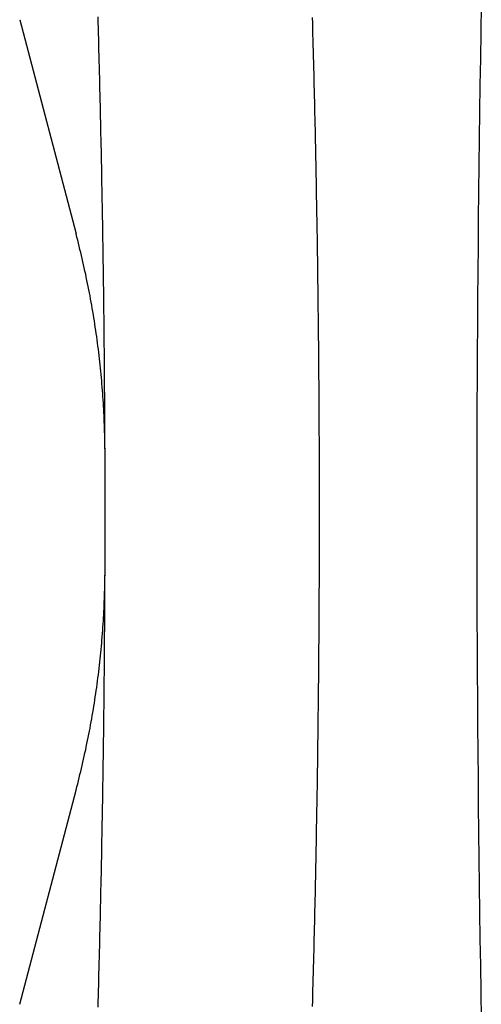
# Model space of a CAD drawing. Extents: x -424 to 186, y -4 to 301.
# Drawn here: x -260 to -257, y 145 to 152 of the extents above; entities that cross this region are included whole.
import ezdxf

# ---------------------------------------------------------------- set-up
doc = ezdxf.new("R2010")
doc.units = 0
doc.linetypes.add('PHANTOM', pattern=[63.5, 31.75, -6.35, 6.35, -6.35, 6.35, -6.35])
doc.layers.add('S4', color=7, linetype='CONTINUOUS')

msp = doc.modelspace()

# ---------------------------------------------------------------- linework, layer by layer
at = {"layer": 'S4', "color": 7, "linetype": 'PHANTOM'}
for p, q in [((-256.9934, 151.9025), (-256.9967, 151.7117)), ((-259.7341, 151.7783), (-259.7353, 151.818)), ((-258.1998, 151.7734), (-258.201, 151.8136)), ((-260.296, 151.7975), (-259.892, 150.2656)), ((-259.733, 151.7385), (-259.7341, 151.7783)), ((-259.7319, 151.6987), (-259.733, 151.7385)), ((-258.1987, 151.7332), (-258.1998, 151.7734)), ((-259.7309, 151.659), (-259.7319, 151.6987)), ((-258.1976, 151.6931), (-258.1987, 151.7332)), ((-258.1965, 151.6529), (-258.1976, 151.6931)), ((-256.9967, 151.7117), (-256.9999, 151.521)), ((-259.7298, 151.6192), (-259.7309, 151.659)), ((-259.7287, 151.5794), (-259.7298, 151.6192)), ((-258.1954, 151.6127), (-258.1965, 151.6529)), ((-258.1944, 151.5726), (-258.1954, 151.6127)), ((-259.7277, 151.5397), (-259.7287, 151.5794)), ((-259.7267, 151.4999), (-259.7277, 151.5397)), ((-258.1933, 151.5324), (-258.1944, 151.5726)), ((-258.1923, 151.4922), (-258.1933, 151.5324)), ((-259.7256, 151.4601), (-259.7267, 151.4999)), ((-259.7246, 151.4203), (-259.7256, 151.4601)), ((-258.1913, 151.452), (-258.1923, 151.4922)), ((-256.9999, 151.521), (-257.0029, 151.3302)), ((-259.7236, 151.3806), (-259.7246, 151.4203)), ((-258.1903, 151.4119), (-258.1913, 151.452)), ((-258.1893, 151.3717), (-258.1903, 151.4119)), ((-259.7226, 151.3408), (-259.7236, 151.3806)), ((-259.7217, 151.301), (-259.7226, 151.3408)), ((-258.1883, 151.3315), (-258.1893, 151.3717)), ((-258.1873, 151.2914), (-258.1883, 151.3315)), ((-257.0029, 151.3302), (-257.0057, 151.1395)), ((-259.7207, 151.2612), (-259.7217, 151.301)), ((-259.7198, 151.2215), (-259.7207, 151.2612)), ((-258.1863, 151.2512), (-258.1873, 151.2914)), ((-258.1854, 151.211), (-258.1863, 151.2512)), ((-259.7188, 151.1817), (-259.7198, 151.2215)), ((-259.7179, 151.1419), (-259.7188, 151.1817)), ((-258.1845, 151.1708), (-258.1854, 151.211)), ((-259.717, 151.1022), (-259.7179, 151.1419)), ((-258.1835, 151.1306), (-258.1845, 151.1708)), ((-258.1826, 151.0905), (-258.1835, 151.1306)), ((-257.0057, 151.1395), (-257.0083, 150.9487)), ((-259.7161, 151.0624), (-259.717, 151.1022)), ((-259.7152, 151.0226), (-259.7161, 151.0624)), ((-258.1817, 151.0503), (-258.1826, 151.0905)), ((-258.1808, 151.0101), (-258.1817, 151.0503)), ((-259.7144, 150.9828), (-259.7152, 151.0226)), ((-259.7135, 150.9431), (-259.7144, 150.9828)), ((-258.18, 150.9699), (-258.1808, 151.0101)), ((-258.1791, 150.9297), (-258.18, 150.9699)), ((-259.7127, 150.9033), (-259.7135, 150.9431)), ((-259.7118, 150.8635), (-259.7127, 150.9033)), ((-258.1783, 150.8896), (-258.1791, 150.9297)), ((-257.0083, 150.9487), (-257.0108, 150.7579)), ((-259.711, 150.8237), (-259.7118, 150.8635)), ((-259.7102, 150.784), (-259.711, 150.8237)), ((-258.1774, 150.8494), (-258.1783, 150.8896)), ((-258.1766, 150.8092), (-258.1774, 150.8494)), ((-259.7094, 150.7442), (-259.7102, 150.784)), ((-258.1758, 150.769), (-258.1766, 150.8092)), ((-258.175, 150.7288), (-258.1758, 150.769)), ((-257.0108, 150.7579), (-257.013, 150.5671)), ((-259.7086, 150.7044), (-259.7094, 150.7442)), ((-259.7079, 150.6646), (-259.7086, 150.7044)), ((-258.1742, 150.6887), (-258.175, 150.7288)), ((-258.1735, 150.6485), (-258.1742, 150.6887)), ((-259.7071, 150.6249), (-259.7079, 150.6646)), ((-259.7064, 150.5851), (-259.7071, 150.6249)), ((-258.1727, 150.6083), (-258.1735, 150.6485)), ((-259.7056, 150.5453), (-259.7064, 150.5851)), ((-259.7049, 150.5055), (-259.7056, 150.5453)), ((-258.172, 150.5681), (-258.1727, 150.6083)), ((-258.1713, 150.5279), (-258.172, 150.5681)), ((-257.013, 150.5671), (-257.0151, 150.3763)), ((-259.7042, 150.4658), (-259.7049, 150.5055)), ((-258.1705, 150.4877), (-258.1713, 150.5279)), ((-258.1698, 150.4475), (-258.1705, 150.4877)), ((-259.7035, 150.426), (-259.7042, 150.4658)), ((-259.7028, 150.3862), (-259.7035, 150.426)), ((-258.1691, 150.4074), (-258.1698, 150.4475)), ((-258.1685, 150.3672), (-258.1691, 150.4074)), ((-259.7022, 150.3464), (-259.7028, 150.3862)), ((-259.7015, 150.3067), (-259.7022, 150.3464)), ((-258.1678, 150.327), (-258.1685, 150.3672)), ((-257.0151, 150.3763), (-257.017, 150.1855)), ((-259.8868, 150.2437), (-259.8926, 150.2656)), ((-259.7009, 150.2669), (-259.7015, 150.3067)), ((-259.7002, 150.2271), (-259.7009, 150.2669)), ((-258.1672, 150.2868), (-258.1678, 150.327)), ((-258.1665, 150.2466), (-258.1672, 150.2868)), ((-259.8811, 150.2217), (-259.8868, 150.2437)), ((-259.8755, 150.1997), (-259.8811, 150.2217)), ((-259.87, 150.1776), (-259.8755, 150.1997)), ((-259.6996, 150.1873), (-259.7002, 150.2271)), ((-258.1659, 150.2064), (-258.1665, 150.2466)), ((-258.1653, 150.1662), (-258.1659, 150.2064)), ((-259.8646, 150.1556), (-259.87, 150.1776)), ((-259.8592, 150.1335), (-259.8646, 150.1556)), ((-259.8539, 150.1114), (-259.8592, 150.1335)), ((-259.699, 150.1475), (-259.6996, 150.1873)), ((-259.6984, 150.1078), (-259.699, 150.1475)), ((-258.1647, 150.126), (-258.1653, 150.1662)), ((-258.1641, 150.0859), (-258.1647, 150.126)), ((-257.017, 150.1855), (-257.0187, 149.9947)), ((-259.8487, 150.0893), (-259.8539, 150.1114)), ((-259.8436, 150.0672), (-259.8487, 150.0893)), ((-259.8386, 150.045), (-259.8436, 150.0672)), ((-259.6978, 150.068), (-259.6984, 150.1078)), ((-259.6973, 150.0282), (-259.6978, 150.068)), ((-258.1635, 150.0457), (-258.1641, 150.0859)), ((-259.8336, 150.0229), (-259.8386, 150.045)), ((-259.8287, 150.0007), (-259.8336, 150.0229)), ((-259.8239, 149.9785), (-259.8287, 150.0007)), ((-259.8192, 149.9563), (-259.8239, 149.9785)), ((-259.6967, 149.9884), (-259.6973, 150.0282)), ((-259.6962, 149.9486), (-259.6967, 149.9884)), ((-258.163, 150.0055), (-258.1635, 150.0457)), ((-258.1624, 149.9653), (-258.163, 150.0055)), ((-257.0187, 149.9947), (-257.0203, 149.8039)), ((-259.8146, 149.9341), (-259.8192, 149.9563)), ((-259.81, 149.9118), (-259.8146, 149.9341)), ((-259.8056, 149.8896), (-259.81, 149.9118)), ((-259.6956, 149.9089), (-259.6962, 149.9486)), ((-259.6951, 149.8691), (-259.6956, 149.9089)), ((-258.1619, 149.9251), (-258.1624, 149.9653)), ((-258.1613, 149.8849), (-258.1619, 149.9251)), ((-259.8012, 149.8673), (-259.8056, 149.8896)), ((-259.7969, 149.845), (-259.8012, 149.8673)), ((-259.7926, 149.8227), (-259.7969, 149.845)), ((-259.6946, 149.8293), (-259.6951, 149.8691)), ((-258.1608, 149.8447), (-258.1613, 149.8849)), ((-258.1603, 149.8045), (-258.1608, 149.8447)), ((-259.7885, 149.8004), (-259.7926, 149.8227)), ((-259.7844, 149.778), (-259.7885, 149.8004)), ((-259.7804, 149.7557), (-259.7844, 149.778)), ((-259.6941, 149.7895), (-259.6946, 149.8293)), ((-259.6936, 149.7497), (-259.6941, 149.7895)), ((-258.1599, 149.7643), (-258.1603, 149.8045)), ((-257.0203, 149.8039), (-257.0216, 149.6131)), ((-259.7765, 149.7333), (-259.7804, 149.7557)), ((-259.7727, 149.7109), (-259.7765, 149.7333)), ((-259.769, 149.6885), (-259.7727, 149.7109)), ((-259.6932, 149.7099), (-259.6936, 149.7497)), ((-259.6927, 149.6702), (-259.6932, 149.7099)), ((-258.1594, 149.7242), (-258.1599, 149.7643)), ((-258.1589, 149.684), (-258.1594, 149.7242)), ((-259.7653, 149.6661), (-259.769, 149.6885)), ((-259.7617, 149.6437), (-259.7653, 149.6661)), ((-259.7582, 149.6213), (-259.7617, 149.6437)), ((-259.6923, 149.6304), (-259.6927, 149.6702)), ((-259.6918, 149.5906), (-259.6923, 149.6304)), ((-258.1585, 149.6438), (-258.1589, 149.684)), ((-258.1581, 149.6036), (-258.1585, 149.6438)), ((-259.7548, 149.5988), (-259.7582, 149.6213)), ((-259.7515, 149.5764), (-259.7548, 149.5988)), ((-259.7483, 149.5539), (-259.7515, 149.5764)), ((-259.6914, 149.5508), (-259.6918, 149.5906)), ((-258.1576, 149.5634), (-258.1581, 149.6036)), ((-258.1572, 149.5232), (-258.1576, 149.5634)), ((-257.0216, 149.6131), (-257.0228, 149.4223)), ((-259.7451, 149.5314), (-259.7483, 149.5539)), ((-259.742, 149.5089), (-259.7451, 149.5314)), ((-259.739, 149.4864), (-259.742, 149.5089)), ((-259.7361, 149.4639), (-259.739, 149.4864)), ((-259.691, 149.511), (-259.6914, 149.5508)), ((-259.6906, 149.4712), (-259.691, 149.511)), ((-258.1568, 149.483), (-258.1572, 149.5232)), ((-259.7332, 149.4414), (-259.7361, 149.4639)), ((-259.7305, 149.4189), (-259.7332, 149.4414)), ((-259.7278, 149.3963), (-259.7305, 149.4189)), ((-259.6903, 149.4315), (-259.6906, 149.4712)), ((-259.6899, 149.3917), (-259.6903, 149.4315)), ((-258.1565, 149.4428), (-258.1568, 149.483)), ((-258.1561, 149.4026), (-258.1565, 149.4428)), ((-257.0228, 149.4223), (-257.0238, 149.2315)), ((-259.7252, 149.3738), (-259.7278, 149.3963)), ((-259.7227, 149.3512), (-259.7252, 149.3738)), ((-259.7202, 149.3287), (-259.7227, 149.3512)), ((-259.6895, 149.3519), (-259.6899, 149.3917)), ((-259.6892, 149.3121), (-259.6895, 149.3519)), ((-258.1557, 149.3625), (-258.1561, 149.4026)), ((-258.1554, 149.3223), (-258.1557, 149.3625)), ((-259.7179, 149.3061), (-259.7202, 149.3287)), ((-259.7156, 149.2835), (-259.7179, 149.3061)), ((-259.7134, 149.2609), (-259.7156, 149.2835)), ((-259.6889, 149.2723), (-259.6892, 149.3121)), ((-258.1551, 149.2821), (-258.1554, 149.3223)), ((-258.1547, 149.2419), (-258.1551, 149.2821)), ((-259.7113, 149.2383), (-259.7134, 149.2609)), ((-259.7093, 149.2157), (-259.7113, 149.2383)), ((-259.7074, 149.1931), (-259.7093, 149.2157)), ((-259.6886, 149.2325), (-259.6889, 149.2723)), ((-259.6883, 149.1927), (-259.6886, 149.2325)), ((-258.1544, 149.2017), (-258.1547, 149.2419)), ((-257.0238, 149.2315), (-257.0246, 149.0407)), ((-259.7055, 149.1704), (-259.7074, 149.1931)), ((-259.7037, 149.1478), (-259.7055, 149.1704)), ((-259.702, 149.1252), (-259.7037, 149.1478)), ((-259.688, 149.1529), (-259.6883, 149.1927)), ((-259.6877, 149.1132), (-259.688, 149.1529)), ((-258.1542, 149.1615), (-258.1544, 149.2017)), ((-258.1539, 149.1213), (-258.1542, 149.1615)), ((-259.7004, 149.1025), (-259.702, 149.1252)), ((-259.6989, 149.0798), (-259.7004, 149.1025)), ((-259.6974, 149.0572), (-259.6989, 149.0798)), ((-259.6874, 149.0734), (-259.6877, 149.1132)), ((-259.6872, 149.0336), (-259.6874, 149.0734)), ((-258.1536, 149.0811), (-258.1539, 149.1213)), ((-258.1534, 149.041), (-258.1536, 149.0811)), ((-259.6961, 149.0345), (-259.6974, 149.0572)), ((-259.6948, 149.0119), (-259.6961, 149.0345)), ((-259.6936, 148.9892), (-259.6948, 149.0119)), ((-259.6869, 148.9938), (-259.6872, 149.0336)), ((-259.6867, 148.954), (-259.6869, 148.9938)), ((-258.1531, 149.0008), (-258.1534, 149.041)), ((-258.1529, 148.9606), (-258.1531, 149.0008)), ((-257.0246, 149.0407), (-257.0253, 148.8499)), ((-259.6925, 148.9665), (-259.6936, 148.9892)), ((-259.6914, 148.9438), (-259.6925, 148.9665)), ((-259.6905, 148.9211), (-259.6914, 148.9438)), ((-259.6865, 148.9142), (-259.6867, 148.954)), ((-258.1527, 148.9204), (-258.1529, 148.9606)), ((-259.6896, 148.8984), (-259.6905, 148.9211)), ((-259.6888, 148.8757), (-259.6896, 148.8984)), ((-259.6881, 148.853), (-259.6888, 148.8757)), ((-259.6875, 148.8303), (-259.6881, 148.853)), ((-259.6863, 148.8744), (-259.6865, 148.9142)), ((-259.6861, 148.8346), (-259.6863, 148.8744)), ((-258.1525, 148.8802), (-258.1527, 148.9204)), ((-258.1523, 148.84), (-258.1525, 148.8802)), ((-259.6869, 148.8076), (-259.6875, 148.8303)), ((-259.6864, 148.7849), (-259.6869, 148.8076)), ((-259.6861, 148.7622), (-259.6864, 148.7849)), ((-259.6859, 148.7948), (-259.6861, 148.8346)), ((-259.6858, 148.755), (-259.6859, 148.7948)), ((-258.1521, 148.7998), (-258.1523, 148.84)), ((-258.152, 148.7597), (-258.1521, 148.7998)), ((-257.0253, 148.8499), (-257.0257, 148.6591)), ((-259.6858, 148.7395), (-259.6861, 148.7622)), ((-259.6856, 148.7152), (-259.6858, 148.755)), ((-259.6855, 148.7168), (-259.6858, 148.7395)), ((-259.6855, 148.6754), (-259.6856, 148.7152)), ((-259.6854, 148.6941), (-259.6855, 148.7168)), ((-258.1518, 148.7195), (-258.152, 148.7597)), ((-258.1517, 148.6793), (-258.1518, 148.7195)), ((-259.6854, 148.6356), (-259.6855, 148.6754)), ((-258.1516, 148.6391), (-258.1517, 148.6793)), ((-257.0257, 148.6591), (-257.026, 148.4683)), ((-259.6853, 148.5958), (-259.6854, 148.6356)), ((-259.6852, 148.556), (-259.6853, 148.5958)), ((-258.1514, 148.5989), (-258.1516, 148.6391)), ((-258.1513, 148.5587), (-258.1514, 148.5989)), ((-259.6851, 148.5162), (-259.6852, 148.556)), ((-259.685, 148.4764), (-259.6851, 148.5162)), ((-258.1513, 148.5186), (-258.1513, 148.5587)), ((-258.1512, 148.4784), (-258.1513, 148.5186)), ((-259.685, 148.4367), (-259.685, 148.4764)), ((-259.6849, 148.3969), (-259.685, 148.4367)), ((-258.1511, 148.4382), (-258.1512, 148.4784)), ((-258.1511, 148.398), (-258.1511, 148.4382)), ((-257.026, 148.4683), (-257.0261, 148.2775)), ((-259.6849, 148.3571), (-259.6849, 148.3969)), ((-258.1511, 148.3578), (-258.1511, 148.398)), ((-259.6849, 148.3173), (-259.6849, 148.3571)), ((-259.6849, 148.2775), (-259.6849, 148.3173)), ((-258.151, 148.3176), (-258.1511, 148.3578)), ((-258.151, 148.2775), (-258.151, 148.3176)), ((-259.6849, 148.2377), (-259.6849, 148.2775)), ((-259.6849, 148.1979), (-259.6849, 148.2377)), ((-258.1511, 148.1971), (-258.151, 148.2373)), ((-258.151, 148.2373), (-258.151, 148.2775)), ((-257.0261, 148.2775), (-257.026, 148.0867)), ((-259.685, 148.1183), (-259.6849, 148.1581)), ((-259.6849, 148.1581), (-259.6849, 148.1979)), ((-258.1511, 148.1569), (-258.1511, 148.1971)), ((-258.1511, 148.1167), (-258.1511, 148.1569)), ((-259.6851, 148.0387), (-259.685, 148.0785)), ((-259.685, 148.0785), (-259.685, 148.1183)), ((-258.1512, 148.0765), (-258.1511, 148.1167)), ((-257.026, 148.0867), (-257.0257, 147.8959)), ((-259.6852, 147.9989), (-259.6851, 148.0387)), ((-258.1513, 148.0364), (-258.1512, 148.0765)), ((-258.1513, 147.9962), (-258.1513, 148.0364)), ((-259.6854, 147.9193), (-259.6853, 147.9591)), ((-259.6853, 147.9591), (-259.6852, 147.9989)), ((-258.1516, 147.9158), (-258.1514, 147.956)), ((-258.1514, 147.956), (-258.1513, 147.9962)), ((-259.6856, 147.8397), (-259.6855, 147.8795)), ((-259.6855, 147.8795), (-259.6854, 147.9193)), ((-258.1518, 147.8355), (-258.1517, 147.8756)), ((-258.1517, 147.8756), (-258.1516, 147.9158)), ((-257.0257, 147.8959), (-257.0253, 147.7051)), ((-259.6861, 147.7937), (-259.6858, 147.8165)), ((-259.6859, 147.7601), (-259.6858, 147.7999)), ((-259.6858, 147.7999), (-259.6856, 147.8397)), ((-259.6858, 147.8165), (-259.6855, 147.8392)), ((-259.6855, 147.8392), (-259.6854, 147.862)), ((-258.1521, 147.7551), (-258.152, 147.7953)), ((-258.152, 147.7953), (-258.1518, 147.8355)), ((-259.6881, 147.7027), (-259.6875, 147.7255)), ((-259.6875, 147.7255), (-259.6869, 147.7482)), ((-259.6869, 147.7482), (-259.6864, 147.771)), ((-259.6864, 147.771), (-259.6861, 147.7937)), ((-259.6861, 147.7203), (-259.6859, 147.7601)), ((-258.1523, 147.7149), (-258.1521, 147.7551)), ((-259.6905, 147.6345), (-259.6896, 147.6572)), ((-259.6896, 147.6572), (-259.6888, 147.68)), ((-259.6888, 147.68), (-259.6881, 147.7027)), ((-259.6865, 147.6407), (-259.6863, 147.6805)), ((-259.6863, 147.6805), (-259.6861, 147.7203)), ((-258.1527, 147.6345), (-258.1525, 147.6747)), ((-258.1525, 147.6747), (-258.1523, 147.7149)), ((-257.0253, 147.7051), (-257.0246, 147.5142)), ((-259.6936, 147.5664), (-259.6925, 147.5891)), ((-259.6925, 147.5891), (-259.6914, 147.6118)), ((-259.6914, 147.6118), (-259.6905, 147.6345)), ((-259.6869, 147.5611), (-259.6867, 147.6009)), ((-259.6867, 147.6009), (-259.6865, 147.6407)), ((-258.1531, 147.5542), (-258.1529, 147.5943)), ((-258.1529, 147.5943), (-258.1527, 147.6345)), ((-259.6974, 147.4983), (-259.6961, 147.521)), ((-259.6961, 147.521), (-259.6948, 147.5437)), ((-259.6948, 147.5437), (-259.6936, 147.5664)), ((-259.6874, 147.4816), (-259.6872, 147.5214)), ((-259.6872, 147.5214), (-259.6869, 147.5611)), ((-258.1536, 147.4738), (-258.1534, 147.514)), ((-258.1534, 147.514), (-258.1531, 147.5542)), ((-257.0246, 147.5142), (-257.0238, 147.3234)), ((-259.702, 147.4302), (-259.7004, 147.4529)), ((-259.7004, 147.4529), (-259.6989, 147.4756)), ((-259.6989, 147.4756), (-259.6974, 147.4983)), ((-259.6877, 147.4418), (-259.6874, 147.4816)), ((-258.1539, 147.4336), (-258.1536, 147.4738)), ((-259.7074, 147.3622), (-259.7055, 147.3849)), ((-259.7055, 147.3849), (-259.7037, 147.4075)), ((-259.7037, 147.4075), (-259.702, 147.4302)), ((-259.6883, 147.3622), (-259.688, 147.402)), ((-259.688, 147.402), (-259.6877, 147.4418)), ((-258.1544, 147.3532), (-258.1542, 147.3934)), ((-258.1542, 147.3934), (-258.1539, 147.4336)), ((-259.7134, 147.2943), (-259.7113, 147.317)), ((-259.7113, 147.317), (-259.7093, 147.3396)), ((-259.7093, 147.3396), (-259.7074, 147.3622)), ((-259.6889, 147.2826), (-259.6886, 147.3224)), ((-259.6886, 147.3224), (-259.6883, 147.3622)), ((-258.1551, 147.2728), (-258.1547, 147.313)), ((-258.1547, 147.313), (-258.1544, 147.3532)), ((-257.0238, 147.3234), (-257.0228, 147.1326)), ((-259.7202, 147.2265), (-259.7179, 147.2491)), ((-259.7179, 147.2491), (-259.7156, 147.2717)), ((-259.7156, 147.2717), (-259.7134, 147.2943)), ((-259.6895, 147.203), (-259.6892, 147.2428)), ((-259.6892, 147.2428), (-259.6889, 147.2826)), ((-258.1557, 147.1924), (-258.1554, 147.2326)), ((-258.1554, 147.2326), (-258.1551, 147.2728)), ((-259.7278, 147.1588), (-259.7252, 147.1813)), ((-259.7252, 147.1813), (-259.7227, 147.2039)), ((-259.7227, 147.2039), (-259.7202, 147.2265)), ((-259.6903, 147.1235), (-259.6899, 147.1633)), ((-259.6899, 147.1633), (-259.6895, 147.203)), ((-258.1561, 147.1523), (-258.1557, 147.1924)), ((-259.739, 147.0686), (-259.7361, 147.0912)), ((-259.7361, 147.0912), (-259.7332, 147.1137)), ((-259.7332, 147.1137), (-259.7305, 147.1362)), ((-259.7305, 147.1362), (-259.7278, 147.1588)), ((-259.6906, 147.0837), (-259.6903, 147.1235)), ((-258.1568, 147.0719), (-258.1565, 147.1121)), ((-258.1565, 147.1121), (-258.1561, 147.1523)), ((-257.0228, 147.1326), (-257.0216, 146.9418)), ((-259.7483, 147.0011), (-259.7451, 147.0236)), ((-259.7451, 147.0236), (-259.742, 147.0461)), ((-259.742, 147.0461), (-259.739, 147.0686)), ((-259.6914, 147.0041), (-259.691, 147.0439)), ((-259.691, 147.0439), (-259.6906, 147.0837)), ((-258.1576, 146.9915), (-258.1572, 147.0317)), ((-258.1572, 147.0317), (-258.1568, 147.0719)), ((-259.7582, 146.9337), (-259.7548, 146.9562)), ((-259.7548, 146.9562), (-259.7515, 146.9786)), ((-259.7515, 146.9786), (-259.7483, 147.0011)), ((-259.6923, 146.9245), (-259.6918, 146.9643)), ((-259.6918, 146.9643), (-259.6914, 147.0041)), ((-258.1585, 146.9111), (-258.1581, 146.9513)), ((-258.1581, 146.9513), (-258.1576, 146.9915)), ((-259.769, 146.8665), (-259.7653, 146.8889)), ((-259.7653, 146.8889), (-259.7617, 146.9113)), ((-259.7617, 146.9113), (-259.7582, 146.9337)), ((-259.6932, 146.845), (-259.6927, 146.8848)), ((-259.6927, 146.8848), (-259.6923, 146.9245)), ((-258.1589, 146.8709), (-258.1585, 146.9111)), ((-257.0216, 146.9418), (-257.0203, 146.751)), ((-259.7804, 146.7993), (-259.7765, 146.8217)), ((-259.7765, 146.8217), (-259.7727, 146.8441)), ((-259.7727, 146.8441), (-259.769, 146.8665)), ((-259.6936, 146.8052), (-259.6932, 146.845)), ((-258.1599, 146.7905), (-258.1594, 146.8307)), ((-258.1594, 146.8307), (-258.1589, 146.8709)), ((-259.7926, 146.7323), (-259.7885, 146.7546)), ((-259.7885, 146.7546), (-259.7844, 146.7769)), ((-259.7844, 146.7769), (-259.7804, 146.7993)), ((-259.6946, 146.7256), (-259.6941, 146.7654)), ((-259.6941, 146.7654), (-259.6936, 146.8052)), ((-258.1608, 146.7101), (-258.1603, 146.7503)), ((-258.1603, 146.7503), (-258.1599, 146.7905)), ((-257.0203, 146.751), (-257.0187, 146.5602)), ((-259.8056, 146.6654), (-259.8012, 146.6877)), ((-259.8012, 146.6877), (-259.7969, 146.71)), ((-259.7969, 146.71), (-259.7926, 146.7323)), ((-259.6956, 146.6461), (-259.6951, 146.6859)), ((-259.6951, 146.6859), (-259.6946, 146.7256)), ((-258.1619, 146.6298), (-258.1613, 146.6699)), ((-258.1613, 146.6699), (-258.1608, 146.7101)), ((-259.8239, 146.5764), (-259.8192, 146.5987)), ((-259.8192, 146.5987), (-259.8146, 146.6209)), ((-259.8146, 146.6209), (-259.81, 146.6431)), ((-259.81, 146.6431), (-259.8056, 146.6654)), ((-259.6967, 146.5665), (-259.6962, 146.6063)), ((-259.6962, 146.6063), (-259.6956, 146.6461)), ((-258.1624, 146.5896), (-258.1619, 146.6298)), ((-259.8386, 146.5099), (-259.8336, 146.5321)), ((-259.8336, 146.5321), (-259.8287, 146.5542)), ((-259.8287, 146.5542), (-259.8239, 146.5764)), ((-259.6973, 146.5267), (-259.6967, 146.5665)), ((-258.1635, 146.5092), (-258.163, 146.5494)), ((-258.163, 146.5494), (-258.1624, 146.5896)), ((-257.0187, 146.5602), (-257.017, 146.3694)), ((-259.8539, 146.4435), (-259.8487, 146.4656)), ((-259.8487, 146.4656), (-259.8436, 146.4878)), ((-259.8436, 146.4878), (-259.8386, 146.5099)), ((-259.6984, 146.4472), (-259.6978, 146.4869)), ((-259.6978, 146.4869), (-259.6973, 146.5267)), ((-258.1647, 146.4288), (-258.1641, 146.469)), ((-258.1641, 146.469), (-258.1635, 146.5092)), ((-259.87, 146.3773), (-259.8646, 146.3994)), ((-259.8646, 146.3994), (-259.8592, 146.4214)), ((-259.8592, 146.4214), (-259.8539, 146.4435)), ((-259.6996, 146.3676), (-259.699, 146.4074)), ((-259.699, 146.4074), (-259.6984, 146.4472)), ((-258.1659, 146.3484), (-258.1653, 146.3886)), ((-258.1653, 146.3886), (-258.1647, 146.4288)), ((-259.8868, 146.3113), (-259.8811, 146.3333)), ((-259.8811, 146.3333), (-259.8755, 146.3553)), ((-259.8755, 146.3553), (-259.87, 146.3773)), ((-259.7009, 146.2881), (-259.7002, 146.3278)), ((-259.7002, 146.3278), (-259.6996, 146.3676)), ((-258.1665, 146.3082), (-258.1659, 146.3484)), ((-257.017, 146.3694), (-257.0151, 146.1786)), ((-260.296, 144.7574), (-259.892, 146.2882)), ((-259.8926, 146.2893), (-259.8868, 146.3113)), ((-259.7022, 146.2085), (-259.7015, 146.2483)), ((-259.7015, 146.2483), (-259.7009, 146.2881)), ((-258.1678, 146.2278), (-258.1672, 146.268)), ((-258.1672, 146.268), (-258.1665, 146.3082)), ((-259.7028, 146.1687), (-259.7022, 146.2085)), ((-258.1691, 146.1474), (-258.1685, 146.1876)), ((-258.1685, 146.1876), (-258.1678, 146.2278)), ((-257.0151, 146.1786), (-257.013, 145.9878)), ((-259.7042, 146.0892), (-259.7035, 146.1289)), ((-259.7035, 146.1289), (-259.7028, 146.1687)), ((-258.1705, 146.067), (-258.1698, 146.1072)), ((-258.1698, 146.1072), (-258.1691, 146.1474)), ((-259.7056, 146.0096), (-259.7049, 146.0494)), ((-259.7049, 146.0494), (-259.7042, 146.0892)), ((-258.1713, 146.0268), (-258.1705, 146.067)), ((-259.7071, 145.9301), (-259.7064, 145.9698)), ((-259.7064, 145.9698), (-259.7056, 146.0096)), ((-258.1727, 145.9465), (-258.172, 145.9866)), ((-258.172, 145.9866), (-258.1713, 146.0268)), ((-257.013, 145.9878), (-257.0108, 145.7971)), ((-259.7079, 145.8903), (-259.7071, 145.9301)), ((-258.1742, 145.8661), (-258.1735, 145.9063)), ((-258.1735, 145.9063), (-258.1727, 145.9465)), ((-259.7094, 145.8107), (-259.7086, 145.8505)), ((-259.7086, 145.8505), (-259.7079, 145.8903)), ((-258.1758, 145.7857), (-258.175, 145.8259)), ((-258.175, 145.8259), (-258.1742, 145.8661)), ((-259.711, 145.7312), (-259.7102, 145.771)), ((-259.7102, 145.771), (-259.7094, 145.8107)), ((-258.1766, 145.7455), (-258.1758, 145.7857)), ((-257.0108, 145.7971), (-257.0083, 145.6063)), ((-259.7127, 145.6516), (-259.7118, 145.6914)), ((-259.7118, 145.6914), (-259.711, 145.7312)), ((-258.1783, 145.6651), (-258.1774, 145.7053)), ((-258.1774, 145.7053), (-258.1766, 145.7455)), ((-259.7135, 145.6119), (-259.7127, 145.6516)), ((-258.18, 145.5847), (-258.1791, 145.6249)), ((-258.1791, 145.6249), (-258.1783, 145.6651)), ((-259.7152, 145.5323), (-259.7144, 145.5721)), ((-259.7144, 145.5721), (-259.7135, 145.6119)), ((-258.1817, 145.5043), (-258.1808, 145.5445)), ((-258.1808, 145.5445), (-258.18, 145.5847)), ((-257.0083, 145.6063), (-257.0057, 145.4155)), ((-259.717, 145.4528), (-259.7161, 145.4925)), ((-259.7161, 145.4925), (-259.7152, 145.5323)), ((-258.1826, 145.4641), (-258.1817, 145.5043)), ((-259.7188, 145.3732), (-259.7179, 145.413)), ((-259.7179, 145.413), (-259.717, 145.4528)), ((-258.1845, 145.3837), (-258.1835, 145.4239)), ((-258.1835, 145.4239), (-258.1826, 145.4641)), ((-257.0057, 145.4155), (-257.0029, 145.2247)), ((-259.7207, 145.2937), (-259.7198, 145.3335)), ((-259.7198, 145.3335), (-259.7188, 145.3732)), ((-258.1863, 145.3034), (-258.1854, 145.3436)), ((-258.1854, 145.3436), (-258.1845, 145.3837)), ((-259.7217, 145.2539), (-259.7207, 145.2937)), ((-258.1883, 145.223), (-258.1873, 145.2632)), ((-258.1873, 145.2632), (-258.1863, 145.3034)), ((-259.7236, 145.1744), (-259.7226, 145.2141)), ((-259.7226, 145.2141), (-259.7217, 145.2539)), ((-258.1893, 145.1828), (-258.1883, 145.223)), ((-257.0029, 145.2247), (-256.9999, 145.0339)), ((-259.7256, 145.0948), (-259.7246, 145.1346)), ((-259.7246, 145.1346), (-259.7236, 145.1744)), ((-258.1913, 145.1024), (-258.1903, 145.1426)), ((-258.1903, 145.1426), (-258.1893, 145.1828)), ((-259.7277, 145.0153), (-259.7267, 145.055)), ((-259.7267, 145.055), (-259.7256, 145.0948)), ((-258.1933, 145.022), (-258.1923, 145.0622)), ((-258.1923, 145.0622), (-258.1913, 145.1024)), ((-259.7287, 144.9755), (-259.7277, 145.0153)), ((-258.1954, 144.9416), (-258.1944, 144.9818)), ((-258.1944, 144.9818), (-258.1933, 145.022)), ((-256.9999, 145.0339), (-256.9967, 144.8432)), ((-259.7309, 144.896), (-259.7298, 144.9357)), ((-259.7298, 144.9357), (-259.7287, 144.9755)), ((-258.1965, 144.9015), (-258.1954, 144.9416)), ((-259.733, 144.8164), (-259.7319, 144.8562)), ((-259.7319, 144.8562), (-259.7309, 144.896)), ((-258.1987, 144.8211), (-258.1976, 144.8613)), ((-258.1976, 144.8613), (-258.1965, 144.9015)), ((-256.9967, 144.8432), (-256.9934, 144.6524)), ((-259.7353, 144.7369), (-259.7341, 144.7767)), ((-259.7341, 144.7767), (-259.733, 144.8164)), ((-258.201, 144.7407), (-258.1998, 144.7809)), ((-258.1998, 144.7809), (-258.1987, 144.8211))]:
    msp.add_line(p, q, dxfattribs=at)
at = {"layer": 'S4', "color": 7, "linetype": 'Continuous'}
for centre, start, end in [((-260.296, 151.7975), 14.77095, 194.77095), ((-259.8926, 150.2656), 14.71111, 194.71111), ((-259.892, 150.2656), 194.77095, 14.77095), ((-259.6854, 148.6941), 180.34203, 0.34203), ((-259.6849, 148.2775), 180.00928, 0.00928), ((-259.6849, 148.2775), 359.99072, 179.99072), ((-258.151, 148.2775), 359.9908, 179.9908), ((-258.151, 148.2775), 180.00919, 0.00919), ((-257.0261, 148.2775), 179.97278, 359.97278), ((-257.0261, 148.2775), 0.02722, 180.02722), ((-259.6854, 147.862), 359.6587, 179.6587), ((-259.8926, 146.2893), 165.28889, 345.28889), ((-259.892, 146.2882), 345.21888, 165.21888), ((-260.296, 144.7574), 165.21888, 345.21888)]:
    msp.add_arc(centre, 0.0000221, start, end, dxfattribs=at)

doc.saveas('drawing.dxf')
